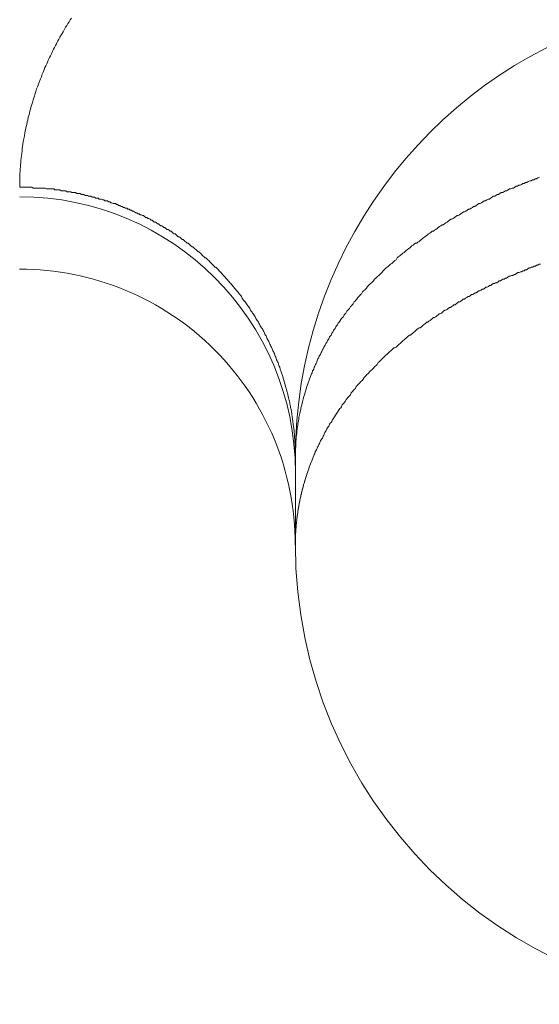
# Model space of a CAD drawing. Units: millimetres. Extents: x -806 to -596, y 432 to 729.
# Drawn here: x -688 to -688, y 631 to 632 of the extents above; entities that cross this region are included whole.
import ezdxf

# ---------------------------------------------------------------- set-up
doc = ezdxf.new("R2010")
doc.units = ezdxf.units.MM
doc.header["$LTSCALE"] = 0.3
doc.layers.add('Linhas', color=7, linetype='Continuous', lineweight=13)

msp = doc.modelspace()

# ---------------------------------------------------------------- linework, layer by layer
at = {"layer": 'Linhas'}
msp.add_line((-688.071, 631.8558), (-688.071, 631.7605), dxfattribs=at)
for points in [[(-688.3146, 632.3338, 0), (-688.316, 632.3318, 0), (-688.3173, 632.3298, 0), (-688.3186, 632.3278, 0), (-688.3198, 632.3258, 0), (-688.3211, 632.3238, 0), (-688.3224, 632.3218, 0), (-688.3236, 632.3188, 0), (-688.3248, 632.3168, 0), (-688.3261, 632.3148, 0), (-688.3273, 632.3128, 0), (-688.3285, 632.3108, 0), (-688.3296, 632.3088, 0), (-688.3308, 632.3058, 0), (-688.3319, 632.3038, 0), (-688.3331, 632.3018, 0), (-688.3342, 632.2998, 0), (-688.3353, 632.2978, 0), (-688.3364, 632.2948, 0), (-688.3375, 632.2928, 0), (-688.3385, 632.2908, 0), (-688.3396, 632.2888, 0), (-688.3406, 632.2858, 0), (-688.3416, 632.2838, 0), (-688.3426, 632.2818, 0), (-688.3436, 632.2798, 0), (-688.3446, 632.2768, 0), (-688.3455, 632.2748, 0), (-688.3465, 632.2728, 0), (-688.3474, 632.2698, 0), (-688.3483, 632.2678, 0), (-688.3492, 632.2658, 0), (-688.3501, 632.2628, 0), (-688.3509, 632.2608, 0), (-688.3518, 632.2588, 0), (-688.3526, 632.2568, 0), (-688.3534, 632.2538, 0), (-688.3542, 632.2518, 0), (-688.355, 632.2488, 0), (-688.3557, 632.2468, 0), (-688.3565, 632.2448, 0), (-688.3572, 632.2418, 0), (-688.3579, 632.2398, 0), (-688.3586, 632.2378, 0), (-688.3592, 632.2348, 0), (-688.3599, 632.2328, 0), (-688.3605, 632.2298, 0), (-688.3612, 632.2278, 0), (-688.3618, 632.2258, 0), (-688.3623, 632.2228, 0), (-688.3629, 632.2208, 0), (-688.3634, 632.2178, 0), (-688.364, 632.2158, 0), (-688.3645, 632.2138, 0), (-688.365, 632.2108, 0), (-688.3654, 632.2088, 0), (-688.3659, 632.2058, 0), (-688.3663, 632.2038, 0), (-688.3667, 632.2008, 0), (-688.3671, 632.1988, 0), (-688.3675, 632.1968, 0), (-688.3679, 632.1938, 0), (-688.3682, 632.1918, 0), (-688.3685, 632.1888, 0), (-688.3688, 632.1868, 0), (-688.3691, 632.1838, 0), (-688.3694, 632.1818, 0), (-688.3696, 632.1788, 0), (-688.3698, 632.1768, 0), (-688.37, 632.1738, 0), (-688.3702, 632.1718, 0), (-688.3704, 632.1698, 0), (-688.3705, 632.1668, 0), (-688.3707, 632.1648, 0), (-688.3708, 632.1618, 0), (-688.3709, 632.1598, 0), (-688.3709, 632.1568, 0), (-688.371, 632.1548, 0), (-688.371, 632.1518, 0), (-688.371, 632.1498, 0)], [(-688.071, 631.8558, 0), (-688.071, 631.8578, 0), (-688.071, 631.8588, 0), (-688.071, 631.8608, 0), (-688.0709, 631.8618, 0), (-688.0709, 631.8638, 0), (-688.0708, 631.8658, 0), (-688.0708, 631.8668, 0), (-688.0707, 631.8688, 0), (-688.0706, 631.8698, 0), (-688.0705, 631.8718, 0), (-688.0704, 631.8738, 0), (-688.0702, 631.8748, 0), (-688.0701, 631.8768, 0), (-688.07, 631.8778, 0), (-688.0698, 631.8798, 0), (-688.0696, 631.8818, 0), (-688.0695, 631.8828, 0), (-688.0693, 631.8848, 0), (-688.0691, 631.8858, 0), (-688.0689, 631.8878, 0), (-688.0686, 631.8888, 0), (-688.0684, 631.8908, 0), (-688.0682, 631.8928, 0), (-688.0679, 631.8938, 0), (-688.0677, 631.8958, 0), (-688.0674, 631.8968, 0), (-688.0671, 631.8988, 0), (-688.0668, 631.9008, 0), (-688.0665, 631.9018, 0), (-688.0662, 631.9038, 0), (-688.0659, 631.9048, 0), (-688.0656, 631.9068, 0), (-688.0652, 631.9078, 0), (-688.0649, 631.9098, 0), (-688.0645, 631.9118, 0), (-688.0641, 631.9128, 0), (-688.0637, 631.9148, 0), (-688.0634, 631.9158, 0), (-688.0629, 631.9178, 0), (-688.0625, 631.9188, 0), (-688.0621, 631.9208, 0), (-688.0617, 631.9218, 0), (-688.0612, 631.9238, 0), (-688.0608, 631.9248, 0), (-688.0603, 631.9268, 0), (-688.0599, 631.9278, 0), (-688.0594, 631.9298, 0), (-688.0589, 631.9318, 0), (-688.0584, 631.9328, 0), (-688.0579, 631.9348, 0), (-688.0574, 631.9358, 0), (-688.0568, 631.9378, 0), (-688.0563, 631.9388, 0), (-688.0557, 631.9408, 0), (-688.0552, 631.9418, 0), (-688.0546, 631.9438, 0), (-688.0541, 631.9448, 0), (-688.0535, 631.9468, 0), (-688.0529, 631.9478, 0), (-688.0523, 631.9498, 0), (-688.0517, 631.9508, 0), (-688.051, 631.9518, 0), (-688.0504, 631.9538, 0), (-688.0498, 631.9548, 0), (-688.0491, 631.9568, 0), (-688.0485, 631.9578, 0), (-688.0478, 631.9598, 0), (-688.0472, 631.9608, 0), (-688.0465, 631.9628, 0), (-688.0458, 631.9638, 0), (-688.0451, 631.9658, 0), (-688.0444, 631.9668, 0), (-688.0437, 631.9678, 0), (-688.043, 631.9698, 0), (-688.0422, 631.9708, 0), (-688.0415, 631.9728, 0), (-688.0408, 631.9738, 0), (-688.04, 631.9758, 0), (-688.0393, 631.9768, 0), (-688.0385, 631.9778, 0), (-688.0377, 631.9798, 0), (-688.0369, 631.9808, 0), (-688.0361, 631.9828, 0), (-688.0353, 631.9838, 0), (-688.0345, 631.9848, 0), (-688.0337, 631.9868, 0), (-688.0329, 631.9878, 0), (-688.0321, 631.9888, 0), (-688.0312, 631.9908, 0), (-688.0304, 631.9918, 0), (-688.0295, 631.9938, 0), (-688.0287, 631.9948, 0), (-688.0278, 631.9958, 0), (-688.027, 631.9978, 0), (-688.0261, 631.9988, 0), (-688.0252, 631.9998, 0), (-688.0243, 632.0018, 0), (-688.0234, 632.0028, 0), (-688.0225, 632.0038, 0), (-688.0216, 632.0058, 0), (-688.0207, 632.0068, 0), (-688.0197, 632.0078, 0), (-688.0188, 632.0088, 0), (-688.0179, 632.0108, 0), (-688.0169, 632.0118, 0), (-688.016, 632.0128, 0), (-688.015, 632.0148, 0), (-688.0141, 632.0158, 0), (-688.0131, 632.0168, 0), (-688.0121, 632.0178, 0), (-688.0111, 632.0198, 0), (-688.0101, 632.0208, 0), (-688.0092, 632.0218, 0), (-688.0082, 632.0228, 0), (-688.0072, 632.0248, 0), (-688.0061, 632.0258, 0), (-688.0051, 632.0268, 0), (-688.0041, 632.0278, 0), (-688.0031, 632.0298, 0), (-688.002, 632.0308, 0), (-688.001, 632.0318, 0), (-688, 632.0328, 0), (-687.9989, 632.0338, 0), (-687.9978, 632.0358, 0), (-687.9968, 632.0368, 0), (-687.9957, 632.0378, 0), (-687.9946, 632.0388, 0), (-687.9936, 632.0398, 0), (-687.9925, 632.0418, 0), (-687.9914, 632.0428, 0), (-687.9903, 632.0438, 0), (-687.9892, 632.0448, 0), (-687.9881, 632.0458, 0), (-687.987, 632.0468, 0), (-687.9859, 632.0478, 0), (-687.9848, 632.0498, 0), (-687.9836, 632.0508, 0), (-687.9825, 632.0518, 0), (-687.9814, 632.0528, 0), (-687.9802, 632.0538, 0), (-687.9791, 632.0548, 0), (-687.9779, 632.0558, 0), (-687.9768, 632.0568, 0), (-687.9756, 632.0588, 0), (-687.9745, 632.0598, 0), (-687.9733, 632.0608, 0), (-687.9721, 632.0618, 0), (-687.971, 632.0628, 0), (-687.9698, 632.0638, 0), (-687.9686, 632.0648, 0), (-687.9674, 632.0658, 0), (-687.9662, 632.0668, 0), (-687.965, 632.0678, 0), (-687.9638, 632.0688, 0), (-687.9626, 632.0698, 0), (-687.9614, 632.0708, 0), (-687.9602, 632.0728, 0), (-687.959, 632.0738, 0), (-687.9578, 632.0748, 0), (-687.9565, 632.0758, 0), (-687.9553, 632.0768, 0), (-687.9541, 632.0778, 0), (-687.9528, 632.0788, 0), (-687.9516, 632.0798, 0), (-687.9504, 632.0808, 0), (-687.9491, 632.0818, 0), (-687.9479, 632.0828, 0), (-687.9466, 632.0838, 0), (-687.9454, 632.0848, 0), (-687.9441, 632.0858, 0), (-687.9428, 632.0868, 0), (-687.9416, 632.0878, 0), (-687.9403, 632.0888, 0), (-687.939, 632.0888, 0), (-687.9377, 632.0898, 0), (-687.9364, 632.0908, 0), (-687.9352, 632.0918, 0), (-687.9339, 632.0928, 0), (-687.9326, 632.0938, 0), (-687.9313, 632.0948, 0), (-687.93, 632.0958, 0), (-687.9287, 632.0968, 0), (-687.9274, 632.0978, 0), (-687.9261, 632.0988, 0), (-687.9247, 632.0998, 0), (-687.9234, 632.1008, 0), (-687.9221, 632.1018, 0), (-687.9208, 632.1018, 0), (-687.9195, 632.1028, 0), (-687.9181, 632.1038, 0), (-687.9168, 632.1048, 0), (-687.9155, 632.1058, 0), (-687.9141, 632.1068, 0), (-687.9128, 632.1078, 0), (-687.9114, 632.1088, 0), (-687.9101, 632.1088, 0), (-687.9087, 632.1098, 0), (-687.9074, 632.1108, 0), (-687.906, 632.1118, 0), (-687.9047, 632.1128, 0), (-687.9033, 632.1138, 0), (-687.9019, 632.1148, 0), (-687.9006, 632.1148, 0), (-687.8992, 632.1158, 0), (-687.8978, 632.1168, 0), (-687.8965, 632.1178, 0), (-687.8951, 632.1188, 0), (-687.8937, 632.1188, 0), (-687.8923, 632.1198, 0), (-687.8909, 632.1208, 0), (-687.8896, 632.1218, 0), (-687.8882, 632.1228, 0), (-687.8868, 632.1228, 0), (-687.8854, 632.1238, 0), (-687.884, 632.1248, 0), (-687.8826, 632.1258, 0), (-687.8812, 632.1258, 0), (-687.8798, 632.1268, 0), (-687.8784, 632.1278, 0), (-687.877, 632.1288, 0), (-687.8756, 632.1288, 0), (-687.8742, 632.1298, 0), (-687.8727, 632.1308, 0), (-687.8713, 632.1318, 0), (-687.8699, 632.1318, 0), (-687.8685, 632.1328, 0), (-687.8671, 632.1338, 0), (-687.8656, 632.1348, 0), (-687.8642, 632.1348, 0), (-687.8628, 632.1358, 0), (-687.8613, 632.1368, 0), (-687.8599, 632.1368, 0), (-687.8585, 632.1378, 0), (-687.857, 632.1388, 0), (-687.8556, 632.1398, 0), (-687.8541, 632.1398, 0), (-687.8527, 632.1408, 0), (-687.8513, 632.1418, 0), (-687.8498, 632.1418, 0), (-687.8484, 632.1428, 0), (-687.8469, 632.1438, 0), (-687.8454, 632.1438, 0), (-687.844, 632.1448, 0), (-687.8425, 632.1458, 0), (-687.8411, 632.1458, 0), (-687.8396, 632.1468, 0), (-687.8381, 632.1478, 0), (-687.8367, 632.1478, 0), (-687.8352, 632.1488, 0), (-687.8337, 632.1488, 0), (-687.8323, 632.1498, 0), (-687.8308, 632.1508, 0), (-687.8293, 632.1508, 0), (-687.8279, 632.1518, 0), (-687.8264, 632.1518, 0), (-687.8249, 632.1528, 0), (-687.8234, 632.1538, 0), (-687.8219, 632.1538, 0), (-687.8205, 632.1548, 0), (-687.819, 632.1548, 0), (-687.8175, 632.1558, 0), (-687.816, 632.1568, 0), (-687.8145, 632.1568, 0), (-687.813, 632.1578, 0), (-687.8115, 632.1578, 0), (-687.81, 632.1588, 0), (-687.8085, 632.1588, 0), (-687.807, 632.1598, 0), (-687.8055, 632.1608, 0)], [(-688.071, 631.8558, 0), (-688.071, 631.8568, 0), (-688.071, 631.8588, 0), (-688.071, 631.8598, 0), (-688.0711, 631.8608, 0), (-688.0711, 631.8628, 0), (-688.0711, 631.8638, 0), (-688.0712, 631.8648, 0), (-688.0712, 631.8668, 0), (-688.0713, 631.8678, 0), (-688.0713, 631.8688, 0), (-688.0714, 631.8708, 0), (-688.0715, 631.8718, 0), (-688.0715, 631.8728, 0), (-688.0716, 631.8748, 0), (-688.0717, 631.8758, 0), (-688.0718, 631.8768, 0), (-688.0719, 631.8788, 0), (-688.072, 631.8798, 0), (-688.0721, 631.8808, 0), (-688.0722, 631.8828, 0), (-688.0724, 631.8838, 0), (-688.0725, 631.8848, 0), (-688.0726, 631.8868, 0), (-688.0728, 631.8878, 0), (-688.0729, 631.8888, 0), (-688.0731, 631.8898, 0), (-688.0733, 631.8918, 0), (-688.0734, 631.8928, 0), (-688.0736, 631.8938, 0), (-688.0738, 631.8958, 0), (-688.074, 631.8968, 0), (-688.0742, 631.8978, 0), (-688.0744, 631.8998, 0), (-688.0746, 631.9008, 0), (-688.0748, 631.9018, 0), (-688.075, 631.9038, 0), (-688.0752, 631.9048, 0), (-688.0754, 631.9058, 0), (-688.0757, 631.9078, 0), (-688.0759, 631.9088, 0), (-688.0762, 631.9098, 0), (-688.0764, 631.9108, 0), (-688.0767, 631.9128, 0), (-688.0769, 631.9138, 0), (-688.0772, 631.9148, 0), (-688.0775, 631.9168, 0), (-688.0778, 631.9178, 0), (-688.0781, 631.9188, 0), (-688.0784, 631.9208, 0), (-688.0787, 631.9218, 0), (-688.079, 631.9228, 0), (-688.0793, 631.9238, 0), (-688.0796, 631.9258, 0), (-688.0799, 631.9268, 0), (-688.0802, 631.9278, 0), (-688.0806, 631.9298, 0), (-688.0809, 631.9308, 0), (-688.0813, 631.9318, 0), (-688.0816, 631.9328, 0), (-688.082, 631.9348, 0), (-688.0824, 631.9358, 0), (-688.0827, 631.9368, 0), (-688.0831, 631.9388, 0), (-688.0835, 631.9398, 0), (-688.0839, 631.9408, 0), (-688.0843, 631.9418, 0), (-688.0847, 631.9438, 0), (-688.0851, 631.9448, 0), (-688.0855, 631.9458, 0), (-688.0859, 631.9468, 0), (-688.0863, 631.9488, 0), (-688.0868, 631.9498, 0), (-688.0872, 631.9508, 0), (-688.0876, 631.9518, 0), (-688.0881, 631.9538, 0), (-688.0885, 631.9548, 0), (-688.089, 631.9558, 0), (-688.0895, 631.9568, 0), (-688.0899, 631.9588, 0), (-688.0904, 631.9598, 0), (-688.0909, 631.9608, 0), (-688.0914, 631.9618, 0), (-688.0919, 631.9638, 0), (-688.0924, 631.9648, 0), (-688.0929, 631.9658, 0), (-688.0934, 631.9668, 0), (-688.0939, 631.9688, 0), (-688.0944, 631.9698, 0), (-688.0949, 631.9708, 0), (-688.0955, 631.9718, 0), (-688.096, 631.9728, 0), (-688.0966, 631.9748, 0), (-688.0971, 631.9758, 0), (-688.0977, 631.9768, 0), (-688.0982, 631.9778, 0), (-688.0988, 631.9788, 0), (-688.0994, 631.9808, 0), (-688.0999, 631.9818, 0), (-688.1005, 631.9828, 0), (-688.1011, 631.9838, 0), (-688.1017, 631.9848, 0), (-688.1023, 631.9868, 0), (-688.1029, 631.9878, 0), (-688.1035, 631.9888, 0), (-688.1041, 631.9898, 0), (-688.1047, 631.9908, 0), (-688.1054, 631.9928, 0), (-688.106, 631.9938, 0), (-688.1066, 631.9948, 0), (-688.1073, 631.9958, 0), (-688.1079, 631.9968, 0), (-688.1086, 631.9978, 0), (-688.1092, 631.9988, 0), (-688.1099, 632.0008, 0), (-688.1106, 632.0018, 0), (-688.1112, 632.0028, 0), (-688.1119, 632.0038, 0), (-688.1126, 632.0048, 0), (-688.1133, 632.0058, 0), (-688.114, 632.0068, 0), (-688.1147, 632.0088, 0), (-688.1154, 632.0098, 0), (-688.1161, 632.0108, 0), (-688.1168, 632.0118, 0), (-688.1175, 632.0128, 0), (-688.1182, 632.0138, 0), (-688.119, 632.0148, 0), (-688.1197, 632.0158, 0), (-688.1204, 632.0178, 0), (-688.1212, 632.0188, 0), (-688.1219, 632.0198, 0), (-688.1227, 632.0208, 0), (-688.1234, 632.0218, 0), (-688.1242, 632.0228, 0), (-688.125, 632.0238, 0), (-688.1257, 632.0248, 0), (-688.1265, 632.0258, 0), (-688.1273, 632.0268, 0), (-688.1281, 632.0278, 0), (-688.1289, 632.0288, 0), (-688.1297, 632.0308, 0), (-688.1305, 632.0318, 0), (-688.1313, 632.0328, 0), (-688.1321, 632.0338, 0), (-688.1329, 632.0348, 0), (-688.1337, 632.0358, 0), (-688.1346, 632.0368, 0), (-688.1354, 632.0378, 0), (-688.1362, 632.0388, 0), (-688.1371, 632.0398, 0), (-688.1379, 632.0408, 0), (-688.1388, 632.0418, 0), (-688.1396, 632.0428, 0), (-688.1405, 632.0438, 0), (-688.1413, 632.0448, 0), (-688.1422, 632.0458, 0), (-688.1431, 632.0468, 0), (-688.144, 632.0478, 0), (-688.1448, 632.0488, 0), (-688.1457, 632.0498, 0), (-688.1466, 632.0508, 0), (-688.1475, 632.0518, 0), (-688.1484, 632.0528, 0), (-688.1493, 632.0538, 0), (-688.1502, 632.0548, 0), (-688.1511, 632.0558, 0), (-688.1521, 632.0568, 0), (-688.153, 632.0578, 0), (-688.1539, 632.0588, 0), (-688.1548, 632.0598, 0), (-688.1558, 632.0608, 0), (-688.1567, 632.0618, 0), (-688.1576, 632.0628, 0), (-688.1586, 632.0628, 0), (-688.1595, 632.0638, 0), (-688.1605, 632.0648, 0), (-688.1614, 632.0658, 0), (-688.1624, 632.0668, 0), (-688.1634, 632.0678, 0), (-688.1643, 632.0688, 0), (-688.1653, 632.0698, 0), (-688.1663, 632.0708, 0), (-688.1673, 632.0718, 0), (-688.1683, 632.0728, 0), (-688.1693, 632.0728, 0), (-688.1703, 632.0738, 0), (-688.1713, 632.0748, 0), (-688.1723, 632.0758, 0), (-688.1733, 632.0768, 0), (-688.1743, 632.0778, 0), (-688.1753, 632.0788, 0), (-688.1763, 632.0798, 0), (-688.1773, 632.0798, 0), (-688.1783, 632.0808, 0), (-688.1794, 632.0818, 0), (-688.1804, 632.0828, 0), (-688.1814, 632.0838, 0), (-688.1825, 632.0848, 0), (-688.1835, 632.0848, 0), (-688.1846, 632.0858, 0), (-688.1856, 632.0868, 0), (-688.1867, 632.0878, 0), (-688.1877, 632.0888, 0), (-688.1888, 632.0888, 0), (-688.1899, 632.0898, 0), (-688.1909, 632.0908, 0), (-688.192, 632.0918, 0), (-688.1931, 632.0928, 0), (-688.1942, 632.0928, 0), (-688.1952, 632.0938, 0), (-688.1963, 632.0948, 0), (-688.1974, 632.0958, 0), (-688.1985, 632.0958, 0), (-688.1996, 632.0968, 0), (-688.2007, 632.0978, 0), (-688.2018, 632.0988, 0), (-688.2029, 632.0988, 0), (-688.204, 632.0998, 0), (-688.2051, 632.1008, 0), (-688.2063, 632.1018, 0), (-688.2074, 632.1018, 0), (-688.2085, 632.1028, 0), (-688.2096, 632.1038, 0), (-688.2108, 632.1038, 0), (-688.2119, 632.1048, 0), (-688.213, 632.1058, 0), (-688.2142, 632.1058, 0), (-688.2153, 632.1068, 0), (-688.2164, 632.1078, 0), (-688.2176, 632.1078, 0), (-688.2187, 632.1088, 0), (-688.2199, 632.1098, 0), (-688.221, 632.1098, 0), (-688.2222, 632.1108, 0), (-688.2234, 632.1118, 0), (-688.2245, 632.1118, 0), (-688.2257, 632.1128, 0), (-688.2269, 632.1138, 0), (-688.228, 632.1138, 0), (-688.2292, 632.1148, 0), (-688.2304, 632.1158, 0), (-688.2316, 632.1158, 0), (-688.2328, 632.1168, 0), (-688.2339, 632.1168, 0), (-688.2351, 632.1178, 0), (-688.2363, 632.1188, 0), (-688.2375, 632.1188, 0), (-688.2387, 632.1198, 0), (-688.2399, 632.1198, 0), (-688.2411, 632.1208, 0), (-688.2423, 632.1208, 0), (-688.2435, 632.1218, 0), (-688.2447, 632.1218, 0), (-688.2459, 632.1228, 0), (-688.2471, 632.1238, 0), (-688.2484, 632.1238, 0), (-688.2496, 632.1248, 0), (-688.2508, 632.1248, 0), (-688.252, 632.1258, 0), (-688.2532, 632.1258, 0), (-688.2545, 632.1268, 0), (-688.2557, 632.1268, 0), (-688.2569, 632.1278, 0), (-688.2582, 632.1278, 0), (-688.2594, 632.1288, 0), (-688.2606, 632.1288, 0), (-688.2619, 632.1298, 0), (-688.2631, 632.1298, 0), (-688.2644, 632.1308, 0), (-688.2656, 632.1308, 0), (-688.2669, 632.1318, 0), (-688.2681, 632.1318, 0), (-688.2694, 632.1318, 0), (-688.2706, 632.1328, 0), (-688.2719, 632.1328, 0), (-688.2731, 632.1338, 0), (-688.2744, 632.1338, 0), (-688.2756, 632.1348, 0), (-688.2769, 632.1348, 0), (-688.2782, 632.1348, 0), (-688.2794, 632.1358, 0), (-688.2807, 632.1358, 0), (-688.282, 632.1368, 0), (-688.2833, 632.1368, 0), (-688.2845, 632.1368, 0), (-688.2858, 632.1378, 0), (-688.2871, 632.1378, 0), (-688.2884, 632.1378, 0), (-688.2896, 632.1388, 0), (-688.2909, 632.1388, 0), (-688.2922, 632.1388, 0), (-688.2935, 632.1398, 0), (-688.2948, 632.1398, 0), (-688.2961, 632.1398, 0), (-688.2973, 632.1408, 0), (-688.2986, 632.1408, 0), (-688.2999, 632.1408, 0), (-688.3012, 632.1418, 0), (-688.3025, 632.1418, 0), (-688.3038, 632.1418, 0), (-688.3051, 632.1428, 0), (-688.3064, 632.1428, 0), (-688.3077, 632.1428, 0), (-688.309, 632.1428, 0), (-688.3103, 632.1438, 0), (-688.3116, 632.1438, 0), (-688.3129, 632.1438, 0), (-688.3142, 632.1438, 0), (-688.3155, 632.1448, 0), (-688.3168, 632.1448, 0), (-688.3181, 632.1448, 0), (-688.3195, 632.1448, 0), (-688.3208, 632.1458, 0), (-688.3221, 632.1458, 0), (-688.3234, 632.1458, 0), (-688.3247, 632.1458, 0), (-688.326, 632.1458, 0), (-688.3273, 632.1468, 0), (-688.3287, 632.1468, 0), (-688.33, 632.1468, 0), (-688.3313, 632.1468, 0), (-688.3326, 632.1468, 0), (-688.3339, 632.1478, 0), (-688.3352, 632.1478, 0), (-688.3366, 632.1478, 0), (-688.3379, 632.1478, 0), (-688.3392, 632.1478, 0), (-688.3405, 632.1478, 0), (-688.3419, 632.1478, 0), (-688.3432, 632.1488, 0), (-688.3445, 632.1488, 0), (-688.3458, 632.1488, 0), (-688.3471, 632.1488, 0), (-688.3485, 632.1488, 0), (-688.3498, 632.1488, 0), (-688.3511, 632.1488, 0), (-688.3524, 632.1488, 0), (-688.3538, 632.1488, 0), (-688.3551, 632.1488, 0), (-688.3564, 632.1488, 0), (-688.3578, 632.1498, 0), (-688.3591, 632.1498, 0), (-688.3604, 632.1498, 0), (-688.3617, 632.1498, 0), (-688.3631, 632.1498, 0), (-688.3644, 632.1498, 0), (-688.3657, 632.1498, 0), (-688.367, 632.1498, 0), (-688.3684, 632.1498, 0), (-688.3697, 632.1498, 0), (-688.371, 632.1498, 0)], [(-688.0527, 631.8528, 0), (-688.0521, 631.8548, 0), (-688.0516, 631.8558, 0), (-688.051, 631.8578, 0), (-688.0504, 631.8588, 0), (-688.0498, 631.8598, 0), (-688.0493, 631.8618, 0), (-688.0487, 631.8628, 0), (-688.0481, 631.8638, 0), (-688.0474, 631.8658, 0), (-688.0468, 631.8668, 0), (-688.0462, 631.8678, 0), (-688.0456, 631.8698, 0), (-688.0449, 631.8708, 0), (-688.0443, 631.8718, 0), (-688.0436, 631.8738, 0), (-688.043, 631.8748, 0), (-688.0423, 631.8758, 0), (-688.0416, 631.8768, 0), (-688.0409, 631.8788, 0), (-688.0402, 631.8798, 0), (-688.0395, 631.8808, 0), (-688.0388, 631.8828, 0), (-688.0381, 631.8838, 0), (-688.0374, 631.8848, 0), (-688.0367, 631.8868, 0), (-688.036, 631.8878, 0), (-688.0352, 631.8888, 0), (-688.0345, 631.8898, 0), (-688.0337, 631.8918, 0), (-688.033, 631.8928, 0), (-688.0322, 631.8938, 0), (-688.0314, 631.8948, 0), (-688.0307, 631.8968, 0), (-688.0299, 631.8978, 0), (-688.0291, 631.8988, 0), (-688.0283, 631.8998, 0), (-688.0275, 631.9018, 0), (-688.0267, 631.9028, 0), (-688.0259, 631.9038, 0), (-688.0251, 631.9048, 0), (-688.0242, 631.9068, 0), (-688.0234, 631.9078, 0), (-688.0226, 631.9088, 0), (-688.0217, 631.9098, 0), (-688.0209, 631.9108, 0), (-688.02, 631.9128, 0), (-688.0192, 631.9138, 0), (-688.0183, 631.9148, 0), (-688.0175, 631.9158, 0), (-688.0166, 631.9168, 0), (-688.0157, 631.9188, 0), (-688.0148, 631.9198, 0), (-688.0139, 631.9208, 0), (-688.013, 631.9218, 0), (-688.0121, 631.9228, 0), (-688.0112, 631.9238, 0), (-688.0103, 631.9258, 0), (-688.0094, 631.9268, 0), (-688.0085, 631.9278, 0), (-688.0076, 631.9288, 0), (-688.0066, 631.9298, 0), (-688.0057, 631.9308, 0), (-688.0048, 631.9328, 0), (-688.0038, 631.9338, 0), (-688.0029, 631.9348, 0), (-688.0019, 631.9358, 0), (-688.001, 631.9368, 0), (-688, 631.9378, 0), (-687.999, 631.9388, 0), (-687.9981, 631.9398, 0), (-687.9971, 631.9408, 0), (-687.9961, 631.9428, 0), (-687.9951, 631.9438, 0), (-687.9941, 631.9448, 0), (-687.9932, 631.9458, 0), (-687.9922, 631.9468, 0), (-687.9912, 631.9478, 0), (-687.9902, 631.9488, 0), (-687.9891, 631.9498, 0), (-687.9881, 631.9508, 0), (-687.9871, 631.9518, 0), (-687.9861, 631.9528, 0), (-687.9851, 631.9538, 0), (-687.984, 631.9548, 0), (-687.983, 631.9558, 0), (-687.982, 631.9568, 0), (-687.9809, 631.9588, 0), (-687.9799, 631.9598, 0), (-687.9788, 631.9608, 0), (-687.9778, 631.9618, 0), (-687.9767, 631.9628, 0), (-687.9757, 631.9638, 0), (-687.9746, 631.9648, 0), (-687.9735, 631.9658, 0), (-687.9724, 631.9668, 0), (-687.9714, 631.9678, 0), (-687.9703, 631.9688, 0), (-687.9692, 631.9698, 0), (-687.9681, 631.9708, 0), (-687.967, 631.9718, 0), (-687.9659, 631.9728, 0), (-687.9648, 631.9738, 0), (-687.9637, 631.9748, 0), (-687.9626, 631.9748, 0), (-687.9615, 631.9758, 0), (-687.9604, 631.9768, 0), (-687.9593, 631.9778, 0), (-687.9582, 631.9788, 0), (-687.9571, 631.9798, 0), (-687.9559, 631.9808, 0), (-687.9548, 631.9818, 0), (-687.9537, 631.9828, 0), (-687.9525, 631.9838, 0), (-687.9514, 631.9848, 0), (-687.9502, 631.9858, 0), (-687.9491, 631.9868, 0), (-687.948, 631.9878, 0), (-687.9468, 631.9888, 0), (-687.9456, 631.9888, 0), (-687.9445, 631.9898, 0), (-687.9433, 631.9908, 0), (-687.9422, 631.9918, 0), (-687.941, 631.9928, 0), (-687.9398, 631.9938, 0), (-687.9387, 631.9948, 0), (-687.9375, 631.9958, 0), (-687.9363, 631.9968, 0), (-687.9351, 631.9968, 0), (-687.9339, 631.9978, 0), (-687.9327, 631.9988, 0), (-687.9315, 631.9998, 0), (-687.9304, 632.0008, 0), (-687.9292, 632.0018, 0), (-687.928, 632.0028, 0), (-687.9268, 632.0028, 0), (-687.9256, 632.0038, 0), (-687.9243, 632.0048, 0), (-687.9231, 632.0058, 0), (-687.9219, 632.0068, 0), (-687.9207, 632.0078, 0), (-687.9195, 632.0078, 0), (-687.9183, 632.0088, 0), (-687.917, 632.0098, 0), (-687.9158, 632.0108, 0), (-687.9146, 632.0118, 0), (-687.9134, 632.0118, 0), (-687.9121, 632.0128, 0), (-687.9109, 632.0138, 0), (-687.9097, 632.0148, 0), (-687.9084, 632.0158, 0), (-687.9072, 632.0158, 0), (-687.9059, 632.0168, 0), (-687.9047, 632.0178, 0), (-687.9034, 632.0188, 0), (-687.9022, 632.0188, 0), (-687.9009, 632.0198, 0), (-687.8997, 632.0208, 0), (-687.8984, 632.0218, 0), (-687.8972, 632.0218, 0), (-687.8959, 632.0228, 0), (-687.8946, 632.0238, 0), (-687.8934, 632.0248, 0), (-687.8921, 632.0248, 0), (-687.8908, 632.0258, 0), (-687.8895, 632.0268, 0), (-687.8883, 632.0278, 0), (-687.887, 632.0278, 0), (-687.8857, 632.0288, 0), (-687.8844, 632.0298, 0), (-687.8831, 632.0308, 0), (-687.8819, 632.0308, 0), (-687.8806, 632.0318, 0), (-687.8793, 632.0328, 0), (-687.878, 632.0328, 0), (-687.8767, 632.0338, 0), (-687.8754, 632.0348, 0), (-687.8741, 632.0348, 0), (-687.8728, 632.0358, 0), (-687.8715, 632.0368, 0), (-687.8702, 632.0368, 0), (-687.8689, 632.0378, 0), (-687.8676, 632.0388, 0), (-687.8663, 632.0388, 0), (-687.865, 632.0398, 0), (-687.8637, 632.0408, 0), (-687.8623, 632.0408, 0), (-687.861, 632.0418, 0), (-687.8597, 632.0428, 0), (-687.8584, 632.0428, 0), (-687.8571, 632.0438, 0), (-687.8557, 632.0448, 0), (-687.8544, 632.0448, 0), (-687.8531, 632.0458, 0), (-687.8518, 632.0458, 0), (-687.8504, 632.0468, 0), (-687.8491, 632.0478, 0), (-687.8478, 632.0478, 0), (-687.8464, 632.0488, 0), (-687.8451, 632.0498, 0), (-687.8438, 632.0498, 0), (-687.8424, 632.0508, 0), (-687.8411, 632.0508, 0), (-687.8397, 632.0518, 0), (-687.8384, 632.0528, 0), (-687.8371, 632.0528, 0), (-687.8357, 632.0538, 0), (-687.8344, 632.0538, 0), (-687.833, 632.0548, 0), (-687.8317, 632.0548, 0), (-687.8303, 632.0558, 0), (-687.829, 632.0568, 0), (-687.8276, 632.0568, 0), (-687.8262, 632.0578, 0), (-687.8249, 632.0578, 0), (-687.8235, 632.0588, 0), (-687.8222, 632.0588, 0), (-687.8208, 632.0598, 0), (-687.8194, 632.0598, 0), (-687.8181, 632.0608, 0), (-687.8167, 632.0618, 0), (-687.8153, 632.0618, 0), (-687.814, 632.0628, 0), (-687.8126, 632.0628, 0), (-687.8112, 632.0638, 0), (-687.8098, 632.0638, 0), (-687.8085, 632.0648, 0), (-687.8071, 632.0648, 0), (-687.8057, 632.0658, 0), (-687.8043, 632.0658, 0)], [(-688.071, 631.7608, 0), (-688.071, 631.7608, 0), (-688.071, 631.7618, 0), (-688.071, 631.7618, 0), (-688.071, 631.7628, 0), (-688.071, 631.7628, 0), (-688.071, 631.7638, 0), (-688.071, 631.7638, 0), (-688.071, 631.7648, 0), (-688.071, 631.7648, 0), (-688.071, 631.7658, 0), (-688.071, 631.7658, 0), (-688.071, 631.7668, 0), (-688.0709, 631.7668, 0), (-688.0709, 631.7678, 0), (-688.0709, 631.7678, 0), (-688.0709, 631.7678, 0), (-688.0709, 631.7688, 0), (-688.0709, 631.7688, 0), (-688.0708, 631.7698, 0), (-688.0708, 631.7698, 0), (-688.0708, 631.7708, 0), (-688.0708, 631.7708, 0), (-688.0708, 631.7718, 0), (-688.0707, 631.7718, 0), (-688.0707, 631.7728, 0), (-688.0707, 631.7728, 0), (-688.0707, 631.7738, 0), (-688.0706, 631.7738, 0), (-688.0706, 631.7748, 0), (-688.0706, 631.7748, 0), (-688.0706, 631.7758, 0), (-688.0705, 631.7758, 0), (-688.0705, 631.7768, 0), (-688.0705, 631.7768, 0), (-688.0704, 631.7778, 0), (-688.0704, 631.7778, 0), (-688.0704, 631.7788, 0), (-688.0703, 631.7788, 0), (-688.0703, 631.7788, 0), (-688.0703, 631.7798, 0), (-688.0702, 631.7798, 0), (-688.0702, 631.7808, 0), (-688.0701, 631.7808, 0), (-688.0701, 631.7818, 0), (-688.0701, 631.7818, 0), (-688.07, 631.7828, 0), (-688.07, 631.7828, 0), (-688.0699, 631.7838, 0), (-688.0699, 631.7838, 0), (-688.0698, 631.7848, 0), (-688.0698, 631.7848, 0), (-688.0697, 631.7858, 0), (-688.0697, 631.7858, 0), (-688.0696, 631.7868, 0), (-688.0696, 631.7868, 0), (-688.0695, 631.7878, 0), (-688.0695, 631.7878, 0), (-688.0694, 631.7888, 0), (-688.0694, 631.7888, 0), (-688.0693, 631.7898, 0), (-688.0692, 631.7898, 0), (-688.0692, 631.7898, 0), (-688.0691, 631.7908, 0), (-688.0691, 631.7908, 0), (-688.069, 631.7918, 0), (-688.0689, 631.7918, 0), (-688.0689, 631.7928, 0), (-688.0688, 631.7928, 0), (-688.0687, 631.7938, 0), (-688.0687, 631.7938, 0), (-688.0686, 631.7948, 0), (-688.0685, 631.7948, 0), (-688.0685, 631.7958, 0), (-688.0684, 631.7958, 0), (-688.0683, 631.7968, 0), (-688.0683, 631.7968, 0), (-688.0682, 631.7978, 0), (-688.0681, 631.7978, 0), (-688.068, 631.7988, 0), (-688.068, 631.7988, 0), (-688.0679, 631.7988, 0), (-688.0678, 631.7998, 0), (-688.0677, 631.7998, 0), (-688.0676, 631.8008, 0), (-688.0676, 631.8008, 0), (-688.0675, 631.8018, 0), (-688.0674, 631.8018, 0), (-688.0673, 631.8028, 0), (-688.0672, 631.8028, 0), (-688.0671, 631.8038, 0), (-688.0671, 631.8038, 0), (-688.067, 631.8048, 0), (-688.0669, 631.8048, 0), (-688.0668, 631.8058, 0), (-688.0667, 631.8058, 0), (-688.0666, 631.8068, 0), (-688.0665, 631.8068, 0), (-688.0664, 631.8078, 0), (-688.0663, 631.8078, 0), (-688.0662, 631.8078, 0), (-688.0661, 631.8088, 0), (-688.066, 631.8088, 0), (-688.066, 631.8098, 0), (-688.0659, 631.8098, 0), (-688.0658, 631.8108, 0), (-688.0657, 631.8108, 0), (-688.0656, 631.8118, 0), (-688.0655, 631.8118, 0), (-688.0653, 631.8128, 0), (-688.0652, 631.8128, 0), (-688.0651, 631.8138, 0), (-688.065, 631.8138, 0), (-688.0649, 631.8148, 0), (-688.0648, 631.8148, 0), (-688.0647, 631.8148, 0), (-688.0646, 631.8158, 0), (-688.0645, 631.8158, 0), (-688.0644, 631.8168, 0), (-688.0643, 631.8168, 0), (-688.0642, 631.8178, 0), (-688.064, 631.8178, 0), (-688.0639, 631.8188, 0), (-688.0638, 631.8188, 0), (-688.0637, 631.8198, 0), (-688.0636, 631.8198, 0), (-688.0635, 631.8208, 0), (-688.0633, 631.8208, 0), (-688.0632, 631.8218, 0), (-688.0631, 631.8218, 0), (-688.063, 631.8218, 0), (-688.0629, 631.8228, 0), (-688.0627, 631.8228, 0), (-688.0626, 631.8238, 0), (-688.0625, 631.8238, 0), (-688.0624, 631.8248, 0), (-688.0622, 631.8248, 0), (-688.0621, 631.8258, 0), (-688.062, 631.8258, 0), (-688.0618, 631.8268, 0), (-688.0617, 631.8268, 0), (-688.0616, 631.8278, 0), (-688.0614, 631.8278, 0), (-688.0613, 631.8278, 0), (-688.0612, 631.8288, 0), (-688.061, 631.8288, 0), (-688.0609, 631.8298, 0), (-688.0608, 631.8298, 0), (-688.0606, 631.8308, 0), (-688.0605, 631.8308, 0), (-688.0604, 631.8318, 0), (-688.0602, 631.8318, 0), (-688.0601, 631.8328, 0), (-688.0599, 631.8328, 0), (-688.0598, 631.8338, 0), (-688.0597, 631.8338, 0), (-688.0595, 631.8338, 0), (-688.0594, 631.8348, 0), (-688.0592, 631.8348, 0), (-688.0591, 631.8358, 0)]]:
    msp.add_polyline3d(points, dxfattribs=at)
for centre, radius, start, end in [((-687.571, 631.8558), 0.5, 107.7506, 180), ((-688.371, 631.8393), 0.3, 0.0049, 90.0048), ((-688.3711, 631.7606), 0.3, 359.9807, 89.9938), ((-687.8071, 631.7543), 0.2648, 158.0534, 158.6686), ((-687.8097, 631.7553), 0.262, 158.6635, 162.1469), ((-687.571, 631.7606), 0.5, 180.0151, 270)]:
    msp.add_arc(centre, radius, start, end, dxfattribs=at)

doc.saveas('drawing.dxf')
